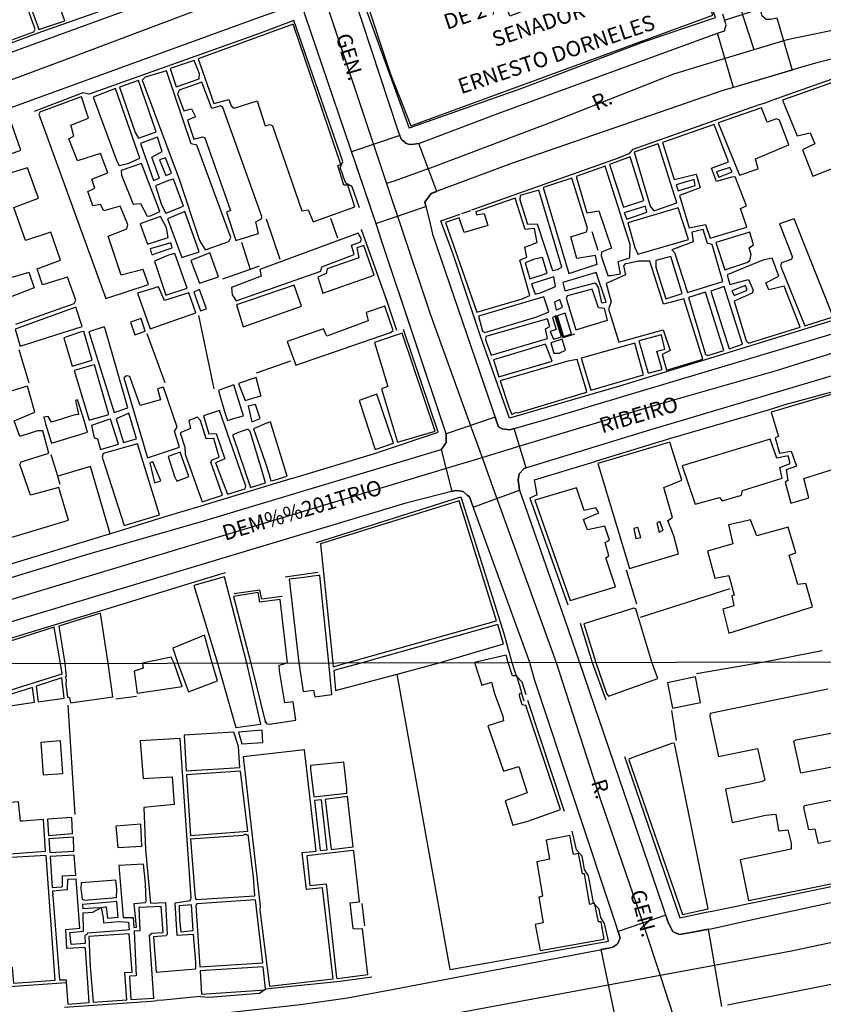
# Model space of a CAD drawing. Extents: x 186816 to 189382, y 1672669 to 1675069.
# Drawn here: x 187379 to 187510, y 1673020 to 1673180 of the extents above; entities that cross this region are included whole.
import ezdxf
from ezdxf.enums import TextEntityAlignment as Align

# ---------------------------------------------------------------- set-up
doc = ezdxf.new("R2010")
doc.units = 0
doc.header["$LTSCALE"] = 10
doc.header["$MEASUREMENT"] = 0
for name, color, linetype in [('V-CRUZAMENTO', 1, 'CONTINUOUS'), ('V-EDIFICACAO', 7, 'CONTINUOUS'), ('V-EDIFICACAO_IDENTIFICADA', 6, 'CONTINUOUS'), ('V-EIXO_DE_LOGRADOURO', 3, 'CONTINUOUS'), ('V-LOTE', 1, 'CONTINUOUS'), ('V-NOME_DOS_LOGRADOUROS', 7, 'CONTINUOUS'), ('V-QUADRA', 2, 'CONTINUOUS'), ('V-TESTADA', 250, 'CONTINUOUS'), ('X-LIMITE_1000', 6, 'CONTINUOUS')]:
    doc.layers.add(name, color=color, linetype=linetype)

msp = doc.modelspace()

# ---------------------------------------------------------------- linework, layer by layer
at = {"layer": 'V-CRUZAMENTO', "flags": 128}
for points in [[(187492.46, 1673177.63), (187493.56, 1673178.03), (187493.84, 1673178.97), (187493.6, 1673179.77), (187499.33, 1673181.59), (187499.67, 1673180.5), (187500.37, 1673179.93), (187501.07, 1673179.92), (187502.08, 1673180.14), (187504.6, 1673171.65), (187495.4, 1673168.92), (187495.07, 1673168.83), (187492.46, 1673177.63)], [(187443.96, 1673159.7), (187443.14, 1673159.62), (187442.4, 1673159.54), (187441.86, 1673159.78), (187441.08, 1673160.4), (187440.86, 1673161), (187433.05, 1673158.34), (187436.98, 1673146.75), (187445.08, 1673149.5), (187444.91, 1673150.18), (187445.95, 1673151.6), (187446.87, 1673151.94)], [(187459.45, 1673113.42), (187458.72, 1673113.21), (187457.49, 1673113.4), (187456.88, 1673113.72), (187456.56, 1673114.65), (187456.34, 1673115.29), (187448.37, 1673112.56), (187448.38, 1673112.25), (187448.42, 1673111.17), (187447.83, 1673110.38), (187447.58, 1673110.04), (187449.32, 1673103.21), (187449.9, 1673103.35), (187450.39, 1673103.29), (187451.17, 1673103.2), (187451.83, 1673102.64), (187452.2, 1673102.33), (187452.8, 1673100.69), (187460.32, 1673103.42), (187460.08, 1673105.04), (187460.27, 1673106.1), (187461.05, 1673106.93), (187461.41, 1673107.05)]]:
    msp.add_lwpolyline(points, close=True, dxfattribs=at)
msp.add_lwpolyline([(187493.18, 1673019.57), (187490.99, 1673032.11), (187487.27, 1673031.45), (187487.15, 1673031.43), (187486.33, 1673031.29), (187485.57, 1673031.52), (187485.2, 1673031.74), (187484.65, 1673032.78), (187484.41, 1673033.36), (187484.06, 1673034.39), (187476.31, 1673031.74), (187476.62, 1673030.65), (187476.55, 1673030.47), (187476.54, 1673030.44), (187476.29, 1673029.8), (187476.09, 1673029.65), (187475.45, 1673029.2), (187475.07, 1673029.13), (187473.51, 1673028.83), (187476.08, 1673016.41)], dxfattribs=at)
at = {"layer": 'V-EDIFICACAO'}
for points in [[(187367.93, 1673216.11), (187362.17, 1673214.15), (187361.95, 1673213.66), (187364.42, 1673206.72), (187365.23, 1673206.98), (187373.23, 1673184.71), (187372.3, 1673184.16), (187375.45, 1673175.67), (187381.46, 1673177.83), (187381.65, 1673178.28), (187367.93, 1673216.11)], [(187379.92, 1673197.63), (187376.12, 1673196.28), (187375.93, 1673195.76), (187382.26, 1673178.25), (187386.47, 1673179.63), (187379.92, 1673197.63)], [(187408.14, 1673173.46), (187410.67, 1673166.23), (187413.12, 1673166.87), (187413.47, 1673165.81), (187413.95, 1673165.45), (187417.68, 1673166.64), (187419.03, 1673162.59), (187419.8, 1673162.79), (187420.19, 1673162.59), (187424.95, 1673148.77), (187426.01, 1673148.97), (187426.78, 1673147.01), (187433.59, 1673149.42), (187432.43, 1673152.95), (187431.79, 1673152.98), (187430.83, 1673156.13), (187431.31, 1673156.33), (187423.56, 1673179.11), (187408.14, 1673173.46)], [(187403.57, 1673171.88), (187404.57, 1673168.93), (187408.3, 1673170.21), (187408.33, 1673171.01), (187407.49, 1673173.2), (187403.57, 1673171.88)], [(187402.99, 1673171.5), (187399.52, 1673170.47), (187399.04, 1673169.99), (187405.05, 1673153.92), (187408.33, 1673143.98), (187409.26, 1673142.44), (187413.12, 1673143.79), (187413.44, 1673144.47), (187407.91, 1673159.44), (187407.01, 1673159.67), (187402.99, 1673171.5)], [(187398.43, 1673169.95), (187395.34, 1673168.89), (187397.88, 1673161.53), (187398.46, 1673160.57), (187401.29, 1673161.6), (187398.43, 1673169.95)], [(187408.71, 1673169.66), (187405.02, 1673168.38), (187404.76, 1673167.8), (187405.79, 1673165), (187407.07, 1673165.36), (187407.72, 1673164.04), (187406.4, 1673163.53), (187407.43, 1673160.41), (187408.84, 1673160.79), (187409.2, 1673160.63), (187413.37, 1673148.84), (187412.73, 1673148.58), (187414.24, 1673143.95), (187417.94, 1673145.08), (187417.49, 1673147.01), (187418.39, 1673147.46), (187418.48, 1673147.84), (187412.12, 1673165.55), (187411.77, 1673165.81), (187410.35, 1673165.42), (187408.71, 1673169.66)], [(187502.98, 1673166.77), (187505.39, 1673160.95), (187507.48, 1673161.44), (187508.25, 1673159.64), (187506.23, 1673158.7), (187507.93, 1673154.4), (187517.64, 1673158.22), (187512.98, 1673170.28), (187502.98, 1673166.77)], [(187394.7, 1673168.67), (187391.1, 1673167.25), (187394.9, 1673156.87), (187395.31, 1673156.13), (187396.89, 1673156.55), (187398.67, 1673157.35), (187394.7, 1673168.67)], [(187387.59, 1673162.17), (187387.44, 1673162.72), (187390.33, 1673163.85), (187389.16, 1673167.28), (187388.95, 1673167.25), (187382.42, 1673164.81), (187382.23, 1673164.49), (187393.16, 1673134.57), (187400.04, 1673136.82), (187399.2, 1673139.26), (187395.63, 1673138.33), (187393.51, 1673144.69), (187396.53, 1673145.85), (187396.73, 1673146.59), (187395.47, 1673149.54), (187392.8, 1673148.81), (187392.29, 1673149.83), (187391, 1673149.58), (187390.2, 1673151.92), (187391.33, 1673152.44), (187390.88, 1673153.92), (187393.47, 1673154.94), (187392.29, 1673158.09), (187388.53, 1673156.9), (187387.12, 1673160.5), (187387.95, 1673160.89)], [(187492.54, 1673163.08), (187496.04, 1673154.56), (187499.03, 1673155.62), (187498.64, 1673157.23), (187504.04, 1673159.51), (187502.53, 1673163.53), (187502.02, 1673163.72), (187500.54, 1673163.2), (187499.61, 1673165.49), (187492.54, 1673163.08)], [(187494.75, 1673154.24), (187492.31, 1673153.53), (187491.48, 1673155.72), (187494.21, 1673156.74), (187491.89, 1673162.79), (187483.54, 1673159.89), (187485.43, 1673153.88), (187488.97, 1673154.75), (187489.64, 1673152.53), (187486.3, 1673151.28), (187487.84, 1673146.04), (187490.51, 1673146.56), (187491.25, 1673144.37), (187497.23, 1673146.11), (187496.17, 1673149.15), (187497.15, 1673149.6), (187495.32, 1673154.31), (187494.75, 1673154.24)], [(187398.74, 1673159.74), (187400.86, 1673153.7), (187401.83, 1673154.07), (187400.62, 1673157.51), (187402.27, 1673158.4), (187401.55, 1673160.75), (187398.74, 1673159.74)], [(187482.8, 1673159.67), (187478.91, 1673158.29), (187481.54, 1673149.54), (187482.12, 1673148.81), (187485.82, 1673150.06), (187482.8, 1673159.67)], [(187398.94, 1673156.49), (187395.6, 1673155.33), (187395.66, 1673154.56), (187397.59, 1673149.87), (187398.78, 1673149.96), (187399.82, 1673147.92), (187400.39, 1673147.97), (187401.89, 1673148.69), (187398.94, 1673156.49)], [(187401.87, 1673157.07), (187402.86, 1673154.53), (187403.81, 1673154.92), (187402.81, 1673157.38), (187401.87, 1673157.07)], [(187478.27, 1673157.55), (187474.92, 1673156.33), (187477.17, 1673149.38), (187480.48, 1673150.44), (187478.27, 1673157.55)], [(187474.22, 1673156.04), (187469.49, 1673154.37), (187471.26, 1673148.45), (187473.19, 1673148.77), (187475.24, 1673142.7), (187473.64, 1673142.06), (187473.54, 1673141.48), (187474.67, 1673138.3), (187475.12, 1673138.3), (187476.69, 1673138.58), (187476.31, 1673140.58), (187476.31, 1673140.58), (187476.31, 1673140.58), (187478.24, 1673141.14), (187478.27, 1673143.34), (187474.22, 1673156.04)], [(187492.28, 1673155.14), (187492.67, 1673154.27), (187494.85, 1673155.1), (187494.47, 1673155.81), (187492.28, 1673155.14)], [(187403.29, 1673153.7), (187401.19, 1673152.85), (187402.19, 1673149.77), (187402.86, 1673148.4), (187405.72, 1673149.54), (187404.14, 1673153.93), (187403.29, 1673153.7)], [(187464.16, 1673152.57), (187468.32, 1673138.62), (187472.92, 1673140.15), (187472.64, 1673141.54), (187469.62, 1673141.06), (187468.66, 1673144.56), (187471.16, 1673145.37), (187471.36, 1673145.98), (187468.82, 1673154.11), (187464.16, 1673152.57)], [(187485.76, 1673153), (187486.08, 1673152.06), (187488.84, 1673152.89), (187488.65, 1673153.85), (187485.76, 1673153)], [(187460.43, 1673151.25), (187460.36, 1673150.57), (187461.62, 1673146.62), (187463.19, 1673146.65), (187465.68, 1673139.09), (187466.47, 1673139.27), (187467.2, 1673139.65), (187463.45, 1673152.15), (187460.43, 1673151.25)], [(187453.2, 1673148.64), (187453.33, 1673148.13), (187454.56, 1673148.37), (187455.17, 1673146.38), (187451.3, 1673145.27), (187450.53, 1673147.65), (187448.28, 1673146.88), (187453.36, 1673132.35), (187460.72, 1673134.47), (187461.96, 1673135.02), (187460.36, 1673140.77), (187461.49, 1673141.25), (187461.17, 1673142.86), (187463.16, 1673143.66), (187462.74, 1673145.91), (187461.2, 1673145.78), (187459.59, 1673150.83), (187453.2, 1673148.64)], [(187405.95, 1673148.68), (187403.15, 1673147.49), (187405.5, 1673141.2), (187408.29, 1673142.15), (187405.95, 1673148.68)], [(187477.31, 1673148.46), (187477.74, 1673147.42), (187480.97, 1673148.55), (187480.74, 1673149.54), (187477.31, 1673148.46)], [(187477.88, 1673146.81), (187479.04, 1673142.83), (187479.52, 1673141.75), (187487.72, 1673144.11), (187486.08, 1673149.29), (187477.88, 1673146.81)], [(187398.72, 1673146.68), (187399.1, 1673145.6), (187399.88, 1673143.37), (187403.28, 1673144.43), (187402.96, 1673146.01), (187402.01, 1673147.88), (187399.75, 1673147.05), (187398.72, 1673146.68)], [(187504.91, 1673147.49), (187502.53, 1673146.65), (187504.62, 1673141.25), (187504.4, 1673140.9), (187502.82, 1673140.35), (187502.66, 1673139.87), (187506.61, 1673130.1), (187511.21, 1673131.55), (187504.91, 1673147.49)], [(187418.16, 1673139.26), (187418.36, 1673138.2), (187413.54, 1673136.33), (187413.66, 1673135.15), (187414.27, 1673134.18), (187428.03, 1673139), (187428.22, 1673139.71), (187433.43, 1673141.67), (187433.01, 1673143.21), (187434.43, 1673143.69), (187434.65, 1673144.21), (187434.11, 1673145.14), (187418.16, 1673139.26)], [(187485.05, 1673142.47), (187485.47, 1673142.02), (187487.6, 1673135.52), (187493.29, 1673137.32), (187491.6, 1673143.34), (187490.83, 1673143.5), (187490.13, 1673145.78), (187488.26, 1673145.3), (187488.52, 1673143.73), (187485.05, 1673142.47)], [(187497.9, 1673141.72), (187497.58, 1673142.7), (187497.58, 1673142.76), (187498.32, 1673143.24), (187497.68, 1673145.3), (187492.18, 1673143.66), (187493.63, 1673139.2), (187497.2, 1673140.38), (187497.67, 1673140.68), (187497.71, 1673140.7), (187497.9, 1673141.72)], [(187401.04, 1673141.8), (187403.93, 1673142.76), (187403.67, 1673143.57), (187400.36, 1673142.6), (187400.52, 1673141.97), (187400.65, 1673141.63), (187401.04, 1673141.8)], [(187403.31, 1673141.61), (187401.06, 1673140.61), (187402.86, 1673135.08), (187406.32, 1673136.22), (187404.33, 1673141.84), (187403.31, 1673141.61)], [(187406.95, 1673140.71), (187408.36, 1673137.06), (187411.41, 1673138.07), (187410.03, 1673141.96), (187406.95, 1673140.71)], [(187429.09, 1673139.39), (187428.9, 1673138.62), (187427.58, 1673138.04), (187428.35, 1673135.43), (187436.68, 1673138.33), (187435.01, 1673143.15), (187433.91, 1673142.79), (187434.2, 1673141.16), (187429.09, 1673139.39)], [(187462.71, 1673140.92), (187461.23, 1673140.35), (187462, 1673137.75), (187464.77, 1673138.68), (187464.06, 1673141.19), (187462.71, 1673140.92)], [(187479.6, 1673140.62), (187477.94, 1673140.26), (187477.46, 1673140.19), (187477.17, 1673139.84), (187477.49, 1673138.39), (187474.35, 1673136.98), (187475.18, 1673133.99), (187474.76, 1673132.86), (187476.43, 1673127.46), (187483.63, 1673129.46), (187484.79, 1673126.11), (187483.44, 1673125.47), (187484.18, 1673122.9), (187490.09, 1673124.7), (187486.96, 1673134.5), (187483.7, 1673133.63), (187481.45, 1673140.61), (187479.6, 1673140.62)], [(187484.89, 1673141.35), (187482.41, 1673140.71), (187482.44, 1673139.65), (187484.08, 1673134.47), (187486.72, 1673135.37), (187484.89, 1673141.35)], [(187500.76, 1673135.98), (187500.28, 1673137.07), (187502.4, 1673138.2), (187501.34, 1673141.09), (187499.83, 1673140.77), (187494.02, 1673138.39), (187494.47, 1673136.82), (187497.49, 1673137.62), (187498.23, 1673135.92), (187498.1, 1673135.43), (187495.14, 1673134.12), (187497.1, 1673127.66), (187497.49, 1673127.3), (187505.87, 1673129.91), (187503.27, 1673136.56), (187500.76, 1673135.98)], [(187467.35, 1673137.16), (187467.67, 1673135.77), (187472.58, 1673137.07), (187473.09, 1673136.33), (187473.61, 1673133.86), (187474.35, 1673133.96), (187472.77, 1673138.78), (187467.35, 1673137.16)], [(187462.26, 1673136.91), (187462.83, 1673135.24), (187463.71, 1673135.47), (187466.16, 1673136.52), (187465.87, 1673138.09), (187462.26, 1673136.91)], [(187401.68, 1673136.46), (187398.3, 1673135.4), (187400.33, 1673129.65), (187407.75, 1673132.22), (187406.6, 1673135.48), (187402.64, 1673134.21), (187401.68, 1673136.46)], [(187408.36, 1673136.01), (187407.43, 1673135.6), (187408.49, 1673132.53), (187409.49, 1673132.86), (187408.36, 1673136.01)], [(187414.34, 1673133.51), (187415.43, 1673129.97), (187424.91, 1673133.28), (187423.72, 1673136.69), (187414.34, 1673133.51)], [(187468.08, 1673134.98), (187467.88, 1673134.6), (187469.46, 1673129.46), (187474.6, 1673131.03), (187474.09, 1673132.93), (187473.12, 1673133.02), (187472.1, 1673136.08), (187468.08, 1673134.98)], [(187487.76, 1673134.72), (187490.51, 1673125.44), (187490.87, 1673125.28), (187493.47, 1673126.08), (187490.51, 1673135.6), (187487.76, 1673134.72)], [(187493.52, 1673136.48), (187491.38, 1673135.76), (187494.34, 1673126.4), (187496.49, 1673127.11), (187493.52, 1673136.48)], [(187494.8, 1673135.81), (187495.16, 1673135.04), (187497.28, 1673135.89), (187496.99, 1673136.66), (187494.8, 1673135.81)], [(187453.65, 1673131.67), (187454.32, 1673129.23), (187454.68, 1673129.04), (187463.1, 1673131.55), (187465.06, 1673132.41), (187464.27, 1673134.83), (187453.65, 1673131.67)], [(187465.98, 1673133.98), (187466.27, 1673132.68), (187467.26, 1673133.12), (187466.85, 1673134.39), (187465.98, 1673133.98)], [(187378.42, 1673129.56), (187379.24, 1673126.79), (187389.3, 1673130), (187388.24, 1673133.15), (187378.42, 1673129.56)], [(187422.57, 1673127.56), (187423.98, 1673123.74), (187439.38, 1673129.04), (187439.79, 1673129.34), (187438.41, 1673133.31), (187435.42, 1673132.25), (187435.71, 1673130.94), (187429.03, 1673128.46), (187428.45, 1673129.65), (187422.57, 1673127.56)], [(187466.42, 1673131.76), (187467.45, 1673128.39), (187468.75, 1673128.8), (187467.72, 1673132.18), (187466.42, 1673131.76)], [(187397.14, 1673130.68), (187397.85, 1673128.65), (187399.52, 1673129.26), (187398.88, 1673131.32), (187397.14, 1673130.68)], [(187454.84, 1673128.4), (187454.77, 1673127.85), (187455.7, 1673125.34), (187464.83, 1673128.07), (187464.51, 1673129.65), (187465.22, 1673130), (187464.83, 1673131.26), (187454.84, 1673128.4)], [(187465.64, 1673131.45), (187466.26, 1673129.53), (187465.28, 1673129.17), (187465.8, 1673127.96), (187467.1, 1673128.33), (187466.1, 1673131.65), (187465.64, 1673131.45)], [(187388.95, 1673129.07), (187386.34, 1673128.17), (187387.66, 1673123.54), (187390.94, 1673124.54), (187389.58, 1673129.2), (187388.95, 1673129.07)], [(187393, 1673129.65), (187392.85, 1673129.97), (187390.36, 1673129.12), (187394.47, 1673116.06), (187396.73, 1673116.79), (187393, 1673129.65)], [(187441.27, 1673128.91), (187436.74, 1673127.4), (187438.93, 1673120.26), (187437.9, 1673119.88), (187440.5, 1673111.23), (187446.61, 1673113), (187441.27, 1673128.91)], [(187465.37, 1673127.33), (187465.86, 1673125.66), (187466.73, 1673125.66), (187467.79, 1673126.18), (187467.25, 1673127.94), (187465.37, 1673127.33)], [(187479.68, 1673127.66), (187481.19, 1673122.42), (187483.44, 1673123.03), (187482.61, 1673125.99), (187483.92, 1673126.34), (187483.34, 1673128.65), (187479.68, 1673127.66)], [(187456.09, 1673124.6), (187456.92, 1673121.84), (187465.58, 1673124.39), (187464.51, 1673127.14), (187456.09, 1673124.6)], [(187470.3, 1673124.86), (187471.87, 1673119.65), (187480.45, 1673122.13), (187479.04, 1673127.3), (187470.3, 1673124.86)], [(187457.18, 1673121.16), (187458.56, 1673116.89), (187459.08, 1673115.73), (187459.66, 1673116.05), (187460.01, 1673115.99), (187471.03, 1673119.27), (187471.23, 1673119.46), (187469.65, 1673124.64), (187468.14, 1673124.35), (187457.18, 1673121.16)], [(187391.04, 1673123.74), (187387.98, 1673122.84), (187390.42, 1673114.78), (187393.61, 1673115.73), (187391.28, 1673123.8), (187391.04, 1673123.74)], [(187398.69, 1673117.18), (187397.05, 1673121.87), (187396.5, 1673121.97), (187396.05, 1673121.65), (187399.91, 1673108.69), (187405.08, 1673110.43), (187404.31, 1673113.03), (187404.73, 1673113.64), (187402.48, 1673120.17), (187401.55, 1673119.88), (187402, 1673118.11), (187398.69, 1673117.18)], [(187418.25, 1673119.03), (187417.52, 1673121.71), (187414.69, 1673120.75), (187415.75, 1673117.98), (187417.54, 1673118.53), (187418.33, 1673118.77), (187418.25, 1673119.03)], [(187368.28, 1673116.7), (187369.6, 1673112.16), (187372.94, 1673113.1), (187373.75, 1673110.46), (187370.66, 1673109.5), (187370.56, 1673109.02), (187374.81, 1673094.87), (187387.08, 1673098.54), (187385.51, 1673103.87), (187380.88, 1673102.59), (187379.18, 1673107.57), (187379.37, 1673108.02), (187383.87, 1673109.43), (187382.91, 1673113.06), (187382.04, 1673113.06), (187379.18, 1673112.13), (187378.24, 1673114.67), (187381.59, 1673116.09), (187380.43, 1673120.3), (187368.28, 1673116.7)], [(187412.87, 1673114.72), (187412.87, 1673114.72), (187413.68, 1673115), (187413.89, 1673115.07), (187415.51, 1673115.5), (187413.93, 1673120.55), (187412.42, 1673119.99), (187411.42, 1673119.62), (187411.7, 1673118.62), (187412.4, 1673116.19), (187412.87, 1673114.72)], [(187383.34, 1673114.17), (187384.29, 1673111.07), (187390.17, 1673112.87), (187389.49, 1673115.1), (187388.53, 1673118.11), (187388.22, 1673118), (187388.68, 1673115.72), (187387.95, 1673115.6), (187384.32, 1673114.45), (187383.77, 1673115.41), (187383.03, 1673115.27), (187383.1, 1673115.06), (187383.34, 1673114.17)], [(187437.16, 1673119.01), (187434.27, 1673117.98), (187436.84, 1673110.01), (187439.83, 1673111.04), (187437.16, 1673119.01)], [(187501.18, 1673116.09), (187502.37, 1673112.12), (187501.81, 1673111.93), (187502.53, 1673109.43), (187504.4, 1673109.75), (187505.28, 1673107.31), (187503.61, 1673106.75), (187503.88, 1673104.97), (187503.43, 1673104.71), (187504.36, 1673101.3), (187507.26, 1673102.17), (187506.45, 1673105.32), (187513.69, 1673107.6), (187511.44, 1673119.11), (187501.18, 1673116.09)], [(187412.01, 1673115.13), (187411.57, 1673116.38), (187408.97, 1673115.48), (187409.87, 1673112.55), (187411.06, 1673112.65), (187412.44, 1673108.5), (187410.95, 1673107.84), (187412.89, 1673102.78), (187415.75, 1673103.62), (187415.88, 1673104.1), (187412.01, 1673115.13)], [(187416.27, 1673117.05), (187416.82, 1673114.51), (187418.21, 1673115.05), (187417.43, 1673117.36), (187416.27, 1673117.05)], [(187393.61, 1673114.9), (187390.81, 1673113.93), (187391.26, 1673111.91), (187391.78, 1673111.75), (187392.29, 1673110.01), (187395.18, 1673110.88), (187393.9, 1673114.95), (187393.61, 1673114.9)], [(187394.83, 1673115.03), (187395.99, 1673111.14), (187398.14, 1673111.75), (187396.89, 1673115.93), (187394.83, 1673115.03)], [(187409.45, 1673111.78), (187408.49, 1673114.74), (187408.04, 1673115.28), (187406.59, 1673114.74), (187406.88, 1673113.42), (187405.18, 1673112.71), (187405.98, 1673110.43), (187406.01, 1673109.27), (187408.75, 1673101.53), (187412.09, 1673102.59), (187410.19, 1673107.99), (187410.39, 1673108.37), (187411.51, 1673108.76), (187410.67, 1673111.81), (187409.45, 1673111.78)], [(187418.44, 1673106.66), (187416.56, 1673112.94), (187416.17, 1673113.32), (187414.54, 1673112.71), (187413.7, 1673112.35), (187413.93, 1673111.84), (187416.65, 1673103.87), (187419.06, 1673104.61), (187418.44, 1673106.66)], [(187419.6, 1673106.14), (187419.6, 1673106.14), (187419.95, 1673104.96), (187420.63, 1673105.13), (187422.6, 1673105.7), (187419.99, 1673114.15), (187419.85, 1673114.52), (187419.11, 1673114.27), (187417.12, 1673113.38), (187418.94, 1673108.14), (187419.6, 1673106.14)], [(187486.72, 1673107.38), (187488.81, 1673101.14), (187492.76, 1673102.23), (187493.21, 1673101.69), (187496.2, 1673102.56), (187496.35, 1673102.65), (187496.52, 1673103.36), (187502.95, 1673105.35), (187502.56, 1673107.09), (187504.27, 1673107.73), (187503.95, 1673109.02), (187502.11, 1673108.6), (187501.02, 1673111.72), (187486.72, 1673107.38)], [(187392.68, 1673109.37), (187392.55, 1673108.79), (187396.11, 1673097.67), (187401.87, 1673099.44), (187398.3, 1673110.94), (187392.68, 1673109.37)], [(187473, 1673107.76), (187478.14, 1673090.73), (187486.11, 1673093.11), (187485.34, 1673096.03), (187484.4, 1673098.52), (187485.12, 1673098.97), (187483.73, 1673103.87), (187486.65, 1673105.03), (187484.73, 1673111.23), (187473, 1673107.76)], [(187405.22, 1673109.59), (187403.26, 1673108.91), (187404.27, 1673105.67), (187404.66, 1673104.86), (187406.59, 1673105.64), (187405.22, 1673109.59)], [(187400.74, 1673108.05), (187400.26, 1673107.86), (187401.03, 1673104.61), (187402.04, 1673104.93), (187400.74, 1673108.05)], [(187462.81, 1673101.82), (187468.53, 1673085.49), (187475.89, 1673087.71), (187474.3, 1673092.43), (187474.78, 1673092.75), (187474.22, 1673094.91), (187474.91, 1673095.28), (187474.14, 1673097.6), (187471.36, 1673096.96), (187470.68, 1673098.65), (187473.18, 1673099.75), (187472.7, 1673100.58), (187470.78, 1673100.14), (187469.56, 1673103.78), (187462.81, 1673101.82)], [(187428, 1673094.71), (187430.01, 1673075.38), (187430.07, 1673074.74), (187432.03, 1673075.35), (187456.54, 1673082.21), (187450.53, 1673101.72), (187428, 1673094.71)], [(187497.88, 1673098.44), (187497.82, 1673098.59), (187496.45, 1673098.28), (187494.24, 1673097.8), (187494.95, 1673094.71), (187490.83, 1673093.52), (187492.02, 1673089.12), (187494.3, 1673089.57), (187495.17, 1673086.36), (187494.79, 1673086.26), (187495.11, 1673084.65), (187493.34, 1673084.11), (187494.3, 1673080.22), (187507.9, 1673084.49), (187506.81, 1673088.25), (187505.52, 1673088.12), (187504.11, 1673092.85), (187505.17, 1673093.27), (187503.91, 1673097.41), (187498.84, 1673096), (187497.88, 1673098.44)], [(187478.88, 1673097.19), (187479.2, 1673095.55), (187480.02, 1673095.74), (187479.52, 1673097.35), (187478.88, 1673097.19)], [(187483.06, 1673098.34), (187482.61, 1673098.09), (187482.98, 1673096.6), (187483.65, 1673096.92), (187483.06, 1673098.34)], [(187407.4, 1673087.93), (187411.29, 1673075.34), (187414.24, 1673064.89), (187418.31, 1673065.44), (187416.05, 1673075.35), (187412.38, 1673089.35), (187407.4, 1673087.93)], [(187426.74, 1673089.46), (187425.74, 1673089.31), (187423.37, 1673089.05), (187422.89, 1673088.99), (187424.49, 1673075.37), (187425.16, 1673070.75), (187426.86, 1673070.95), (187427.05, 1673069.89), (187429.83, 1673070.24), (187429.34, 1673075.38), (187427.87, 1673089.57), (187427.74, 1673089.56), (187426.74, 1673089.46)], [(187413.89, 1673086.16), (187416.68, 1673075.35), (187419.05, 1673065.64), (187419.11, 1673065.86), (187419.18, 1673065.51), (187419.69, 1673065.44), (187424.01, 1673066.05), (187423.56, 1673069.03), (187422.22, 1673068.87), (187421.32, 1673074.08), (187421.29, 1673075.01), (187422.64, 1673075.36), (187421.44, 1673085.67), (187418.13, 1673085.23), (187417.85, 1673086.82), (187413.89, 1673086.16)], [(187470.75, 1673081.73), (187472.67, 1673075.46), (187474.42, 1673070.4), (187474.74, 1673069.99), (187482.74, 1673072.83), (187481.78, 1673075.47), (187479.2, 1673084.14), (187478.84, 1673084.27), (187470.75, 1673081.73)], [(187385.48, 1673081.34), (187386.46, 1673075.27), (187386.71, 1673073.19), (187386.52, 1673073.12), (187386.71, 1673072.67), (187386.62, 1673071.94), (187386.93, 1673069.8), (187387.25, 1673069.73), (187387.38, 1673068.87), (187394.26, 1673069.86), (187393.52, 1673075.31), (187392.29, 1673083.46), (187385.48, 1673081.34)], [(187374.99, 1673078.07), (187375.73, 1673075.26), (187376.92, 1673070.73), (187386.04, 1673073.6), (187385.78, 1673075.28), (187384.74, 1673081.18), (187374.99, 1673078.07)], [(187440.46, 1673073.57), (187447.26, 1673075.41), (187457.7, 1673078.48), (187456.8, 1673081.6), (187434.18, 1673075.24), (187430.16, 1673074.12), (187430.45, 1673070.87), (187440.46, 1673073.57)], [(187403.99, 1673077.77), (187404.83, 1673075.32), (187406.54, 1673070.66), (187411.29, 1673072.46), (187410.42, 1673075.34), (187409.16, 1673079.86), (187403.99, 1673077.77)], [(187404.22, 1673075.31), (187403.73, 1673076.3), (187399.09, 1673075.33), (187399.22, 1673074.5), (187397.75, 1673074.05), (187398.23, 1673070.47), (187405.52, 1673071.55), (187404.22, 1673075.31)], [(187460.62, 1673070.51), (187460.67, 1673070.53), (187459.87, 1673073.25), (187459.75, 1673073.25), (187459.16, 1673073.25), (187458.47, 1673075.44), (187458.11, 1673076.62), (187452.98, 1673075.42), (187454.17, 1673071.75), (187455.78, 1673072.27), (187456.25, 1673070.43), (187457.6, 1673066.72), (187457.69, 1673065.99), (187455.16, 1673065.13), (187457.69, 1673057.8), (187460.19, 1673058.57), (187461.56, 1673054.28), (187457.95, 1673053), (187459.2, 1673049), (187461.66, 1673049.67), (187466.94, 1673051.56), (187461.31, 1673068.48), (187460.73, 1673068.55), (187460.28, 1673070.05), (187460.35, 1673070.4)], [(187484.34, 1673072.16), (187485.14, 1673068.04), (187489.68, 1673068.96), (187488.88, 1673073.09), (187484.34, 1673072.16)], [(187377.43, 1673070.18), (187377.56, 1673070.12), (187377.4, 1673069.99), (187377.59, 1673068.39), (187381.56, 1673069), (187381.21, 1673071.39), (187377.43, 1673070.18)], [(187381.85, 1673071.62), (187382.17, 1673069.06), (187386.39, 1673069.67), (187385.98, 1673072.96), (187381.85, 1673071.62)], [(187405.87, 1673063.62), (187406.16, 1673057.83), (187414.89, 1673058.41), (187414.67, 1673061.8), (187413.9, 1673064.13), (187405.87, 1673063.62)], [(187414.7, 1673064.13), (187415.21, 1673062.25), (187418.65, 1673062.47), (187418.54, 1673064.45), (187414.7, 1673064.13)], [(187382.58, 1673062.47), (187382.94, 1673057.22), (187386.14, 1673057.42), (187385.78, 1673062.73), (187382.58, 1673062.47)], [(187404.37, 1673036.43), (187406.83, 1673036.78), (187406.99, 1673037.23), (187405.2, 1673063.08), (187398.71, 1673062.73), (187399.19, 1673056.62), (187403.92, 1673056.9), (187404.24, 1673052.36), (187399.28, 1673051.88), (187399.57, 1673045.1), (187400.4, 1673036.37), (187402.8, 1673036.46), (187403.09, 1673031.28), (187402.86, 1673031.03), (187400.88, 1673030.9), (187401.32, 1673025.14), (187407.73, 1673025.68), (187407.76, 1673026.8), (187407.38, 1673031.25), (187404.72, 1673031.09), (187404.37, 1673036.43)], [(187478.13, 1673059.82), (187478.04, 1673059.62), (187486.77, 1673034.54), (187490.96, 1673035.44), (187485.46, 1673062.31), (187485.17, 1673062.34), (187478.13, 1673059.82)], [(187415.44, 1673060.1), (187418.19, 1673035.89), (187418.15, 1673035.22), (187419.69, 1673022.9), (187430.02, 1673024.08), (187428.33, 1673038.83), (187425.74, 1673038.56), (187425.03, 1673044.58), (187427.27, 1673044.78), (187425.38, 1673061.25), (187415.44, 1673060.1)], [(187426.38, 1673058.7), (187426.34, 1673058.12), (187426.92, 1673053.64), (187432.26, 1673054.22), (187432.29, 1673054.98), (187431.78, 1673059.27), (187426.38, 1673058.7)], [(187406.22, 1673057.19), (187406.86, 1673047.37), (187416.17, 1673048.04), (187415.02, 1673057.8), (187406.22, 1673057.19)], [(187379.58, 1673049.67), (187379.26, 1673049.66), (187378.94, 1673052.81), (187373.95, 1673052.43), (187374.46, 1673046.03), (187375.8, 1673045.93), (187375.96, 1673044.4), (187376.09, 1673044.27), (187383.32, 1673044.81), (187383.03, 1673049.93), (187379.58, 1673049.67)], [(187427.02, 1673053.03), (187427.94, 1673044.91), (187429.06, 1673045.04), (187428.14, 1673053.13), (187427.02, 1673053.03)], [(187428.74, 1673053.19), (187429.7, 1673045.07), (187433.32, 1673045.48), (187432.39, 1673053.67), (187428.74, 1673053.19)], [(187383.64, 1673049.99), (187383.83, 1673047.37), (187387.7, 1673047.66), (187387.61, 1673050.28), (187383.64, 1673049.99)], [(187394.74, 1673048.84), (187395.06, 1673045.39), (187398.96, 1673045.64), (187398.8, 1673049.2), (187394.74, 1673048.84)], [(187406.86, 1673046.73), (187407.66, 1673037.2), (187407.82, 1673036.98), (187417.32, 1673037.55), (187417.1, 1673040.62), (187416.24, 1673047.44), (187415.95, 1673047.4), (187415.76, 1673047.56), (187415.4, 1673047.37), (187406.86, 1673046.73)], [(187383.9, 1673046.8), (187384.06, 1673044.59), (187387.96, 1673044.78), (187387.86, 1673047.05), (187383.9, 1673046.8)], [(187472.33, 1673036.36), (187471.72, 1673036.13), (187471.67, 1673036.35), (187470.87, 1673041.1), (187470.55, 1673041.13), (187469.88, 1673044.4), (187469.07, 1673044.27), (187468.5, 1673047.34), (187464.63, 1673046.6), (187465.18, 1673043.53), (187463.1, 1673043.09), (187464.03, 1673037.49), (187463.45, 1673037.36), (187464.12, 1673033.17), (187462.84, 1673032.88), (187463.64, 1673028.66), (187474.04, 1673030.51), (187473.56, 1673033.33), (187473.14, 1673033.33), (187472.49, 1673036.42), (187472.33, 1673036.36)], [(187425.77, 1673044.05), (187426.25, 1673039.22), (187428.9, 1673039.51), (187430.57, 1673024.24), (187430.69, 1673024.15), (187435.68, 1673024.79), (187434.82, 1673032.18), (187433.54, 1673032.11), (187433.29, 1673032.24), (187432.81, 1673036.4), (187434.34, 1673036.59), (187433.41, 1673044.81), (187433.25, 1673044.91), (187425.77, 1673044.05)], [(187377.94, 1673025.94), (187378.17, 1673023.38), (187384.92, 1673023.86), (187383.45, 1673044.11), (187378.71, 1673043.85), (187376, 1673043.66), (187376.19, 1673040.97), (187376.09, 1673040.37), (187377.4, 1673025.99), (187377.94, 1673025.94)], [(187384.12, 1673043.92), (187384.41, 1673038.93), (187385.91, 1673038.99), (187386.1, 1673039.12), (187386.08, 1673040.8), (187388.28, 1673040.91), (187388.02, 1673044.14), (187384.12, 1673043.92)], [(187395.22, 1673042.48), (187395.96, 1673034.02), (187397.55, 1673034.03), (187397.67, 1673032.41), (187398.11, 1673032.45), (187397.75, 1673036.28), (187399.54, 1673036.46), (187399.67, 1673036.62), (187399.57, 1673039.57), (187399.25, 1673042.67), (187395.22, 1673042.48)], [(187386.71, 1673023.45), (187386.97, 1673019.96), (187390.45, 1673020.25), (187389.85, 1673028.98), (187389.72, 1673029.17), (187386.81, 1673029.01), (187386.62, 1673032.08), (187388.92, 1673032.31), (187388.31, 1673040.24), (187386.9, 1673040.21), (187386.84, 1673038.54), (187384.47, 1673038.32), (187384.54, 1673037.71), (187384.41, 1673037.65), (187384.54, 1673037.52), (187385.59, 1673023.89), (187386.68, 1673023.89), (187386.71, 1673023.45)], [(187389.11, 1673039.66), (187389.05, 1673038.74), (187389.27, 1673037.01), (187389.65, 1673036.85), (187394.87, 1673037.3), (187394.93, 1673038.61), (187394.74, 1673040.08), (187389.11, 1673039.66)], [(187392.39, 1673035.68), (187392.72, 1673033.97), (187392.78, 1673033.16), (187395.22, 1673033.39), (187396.83, 1673033.27), (187396.95, 1673032.02), (187396.56, 1673031.96), (187390.17, 1673031.51), (187390.07, 1673031.25), (187389.75, 1673031.09), (187389.78, 1673029.81), (187387.48, 1673029.62), (187387.29, 1673031.57), (187389.53, 1673031.79), (187389.46, 1673034.77), (187391.04, 1673034.89), (187392.39, 1673035.68), (187393.04, 1673035.74), (187393.21, 1673035.76), (187393.41, 1673033.95), (187395.14, 1673034.11), (187394.91, 1673036.64), (187393.9, 1673036.53), (187389.37, 1673036.14), (187389.4, 1673035.47), (187391.04, 1673035.59)], [(187407.89, 1673036.27), (187407.76, 1673035.98), (187408.4, 1673026), (187418.6, 1673026.68), (187417.45, 1673036.91), (187407.89, 1673036.27)], [(187397.71, 1673031.83), (187398.07, 1673024.55), (187397.01, 1673024.53), (187396.98, 1673024.4), (187397.2, 1673020.69), (187400.91, 1673020.92), (187400.21, 1673031.15), (187400.59, 1673031.47), (187402.45, 1673031.6), (187402.13, 1673035.82), (187398.48, 1673035.66), (187398.67, 1673031.89), (187397.71, 1673031.83)], [(187405.04, 1673035.92), (187405.07, 1673033.68), (187405.3, 1673031.7), (187407.34, 1673031.92), (187407.02, 1673036.11), (187405.04, 1673035.92)], [(187390.39, 1673030.93), (187390.61, 1673026), (187391.09, 1673020.28), (187396.53, 1673020.66), (187396.21, 1673025.09), (187397.39, 1673025.17), (187396.92, 1673031.38), (187390.39, 1673030.93)], [(187419.06, 1673022.47), (187418.67, 1673026.04), (187408.46, 1673025.36), (187408.69, 1673021.56), (187419.08, 1673022.29), (187419.06, 1673022.47)]]:
    msp.add_lwpolyline(points, close=True, dxfattribs=at)
for points in [[(187375.03, 1673157.07), (187379.34, 1673158.64), (187377.89, 1673162.79)], [(187378.5, 1673130.36), (187387.98, 1673133.76), (187388.24, 1673134.28), (187386.89, 1673138.01), (187382.87, 1673136.78), (187381.97, 1673139.36), (187385.77, 1673140.77), (187384.22, 1673145.33), (187380.11, 1673143.98), (187378.21, 1673149.32), (187382.2, 1673150.83), (187380.43, 1673155.78), (187375.93, 1673154.43)], [(187377.88, 1673138.03), (187379.42, 1673138.46), (187379.42, 1673138.46), (187380.62, 1673138.81), (187381.52, 1673136.27), (187376.64, 1673134.37)], [(187510.38, 1673071.11), (187491.25, 1673067.14), (187491.25, 1673067.14), (187491.21, 1673066.69), (187492.59, 1673060.2), (187498.92, 1673061.48), (187500.14, 1673056.33), (187499.6, 1673056.07), (187493.77, 1673054.86), (187494.83, 1673049.48), (187500.3, 1673050.63), (187501.9, 1673050.79), (187502.38, 1673048.17), (187502.54, 1673048.08), (187503.88, 1673048.27), (187504.39, 1673046.09), (187504.39, 1673045.13), (187496.11, 1673043.37), (187497.48, 1673036.78), (187515.94, 1673040.53)], [(187512.49, 1673058.7), (187505.96, 1673057.45), (187504.84, 1673062.69), (187505.23, 1673062.89), (187511.69, 1673064.13)], [(187514.66, 1673047.24), (187508.84, 1673046.06), (187508.3, 1673048.36), (187507.29, 1673048.26), (187506.47, 1673051.91), (187506.57, 1673052.2), (187512.55, 1673053.42)]]:
    msp.add_lwpolyline(points, dxfattribs=at)
at = {"layer": 'V-EDIFICACAO_IDENTIFICADA'}
msp.add_lwpolyline([(187491.7, 1673180.57), (187484.11, 1673201.44), (187474.82, 1673198.78), (187464.38, 1673194.9), (187467.92, 1673184.02), (187458.71, 1673180.38), (187454.91, 1673191.49), (187434.93, 1673184.41), (187439.35, 1673170.98), (187442.67, 1673162.61), (187491.7, 1673180.57)], close=True, dxfattribs=at)
at = {"layer": 'V-EIXO_DE_LOGRADOURO'}
for points in [[(187378.43, 1673330.85), (187392.6, 1673288.51), (187394.73, 1673282.16), (187395.19, 1673280.78), (187396.54, 1673276.99), (187412.89, 1673231.09), (187425.06, 1673194.16), (187426.9, 1673188.6), (187429.03, 1673182.12), (187429.27, 1673181.4), (187436.37, 1673160.18), (187438.71, 1673153.2), (187441.4, 1673145.16), (187445.84, 1673131.9), (187452.51, 1673113.46), (187454.22, 1673108.74), (187455.98, 1673103.87), (187466.26, 1673075.45), (187473.33, 1673053.47), (187480.51, 1673032.66), (187480.73, 1673032), (187483.14, 1673024.61), (187485.31, 1673017.94)], [(187629.82, 1673256.61), (187589.11, 1673245.12), (187572.06, 1673239.73), (187566.87, 1673238.09), (187561.18, 1673236.29), (187548.59, 1673232.31), (187490.62, 1673211.73), (187482.04, 1673208.68), (187467.93, 1673203.67), (187432.5, 1673190.66), (187427.41, 1673188.79), (187426.9, 1673188.6), (187421.63, 1673186.59), (187386.7, 1673173.34), (187345.62, 1673158.08)], [(187673.57, 1673181.07), (187588.92, 1673183.17), (187580.19, 1673183.39), (187573.38, 1673183.56), (187541.17, 1673184.36), (187503.76, 1673176.54), (187503.38, 1673176.43), (187493.84, 1673173.55), (187485.29, 1673170.98), (187466.26, 1673163.45), (187446.38, 1673155.92), (187444.72, 1673155.33), (187439.94, 1673153.63), (187438.71, 1673153.2)], [(187364.54, 1673081.72), (187448.99, 1673107.17), (187454.22, 1673108.74), (187460.57, 1673110.66), (187482.32, 1673117.21), (187502.01, 1673122.86), (187521.52, 1673128.98), (187540.37, 1673130.58), (187582.38, 1673124), (187588.11, 1673123.1), (187594.49, 1673122.1), (187617.25, 1673118.54), (187636.47, 1673115.81)], [(187799.77, 1673012.94), (187770.57, 1673020.95), (187740.92, 1673028.68), (187711.49, 1673036.77), (187710.25, 1673037.03), (187698.15, 1673040.74), (187678.36, 1673044.85), (187671.76, 1673046.22), (187666.71, 1673047.26), (187666.01, 1673047.41), (187651.24, 1673049.49), (187629.27, 1673050.38), (187620.88, 1673049.19), (187602.95, 1673047.47), (187598.1, 1673047), (187591.56, 1673046.37), (187591.15, 1673046.28), (187562.24, 1673040.29), (187532.92, 1673034.65), (187504.49, 1673028.57), (187489.32, 1673025.76), (187483.14, 1673024.61), (187477.05, 1673023.48), (187420.54, 1673013)]]:
    msp.add_lwpolyline(points, dxfattribs=at)
at = {"layer": 'V-EIXO_DE_LOGRADOURO', "flags": 128}
msp.add_lwpolyline([(187498.43, 1673174.94), (187486.85, 1673210.39)], dxfattribs=at)
at = {"layer": 'V-LOTE'}
for points in [[(187501.81, 1673166.94), (187501.26, 1673166.72), (187500.02, 1673166.24), (187499.02, 1673165.96)], [(187469.22, 1673128.75), (187467.37, 1673128.16), (187467.34, 1673128.26), (187466.21, 1673131.86)], [(187393.82, 1673096.36), (187390.66, 1673107.28), (187385.32, 1673105.7)], [(187463.19, 1673102.68), (187462.75, 1673105.09), (187472.44, 1673108.05)], [(187509.46, 1673077.35), (187500.04, 1673075.52), (187489.06, 1673073.59)], [(187491.56, 1673035.08), (187492.6, 1673035.29), (187496.08, 1673036), (187497.2, 1673036.23)], [(187449.02, 1673025.58), (187462.41, 1673027.98), (187463.5, 1673028.17)], [(187408.46, 1673021.18), (187402.49, 1673020.62), (187401.48, 1673020.53)]]:
    msp.add_lwpolyline(points, dxfattribs=at)
at = {"layer": 'V-LOTE', "flags": 128}
for points in [[(187452.32, 1673148.77), (187450.9, 1673148.32)], [(187419.15, 1673147.49), (187421.41, 1673140.95)], [(187473.08, 1673142.36), (187472.09, 1673145.37)], [(187415.15, 1673143.68), (187416.56, 1673139.26)], [(187416.56, 1673139.26), (187412.09, 1673137.69)], [(187418.03, 1673139.78), (187416.56, 1673139.26)], [(187438.79, 1673134.04), (187437.42, 1673137.99)], [(187410.74, 1673119.9), (187408.24, 1673131.79)], [(187402.75, 1673120.83), (187399.87, 1673128.82)], [(187380.71, 1673120.82), (187379.09, 1673126.21)], [(187423.1, 1673124.36), (187417.53, 1673122.41)], [(187500.68, 1673116.4), (187484.84, 1673111.8)], [(187385.32, 1673105.7), (187384.25, 1673109.18)], [(187423.33, 1673105.34), (187436.57, 1673109.31)], [(187385.74, 1673104.35), (187385.32, 1673105.7)], [(187408.55, 1673100.85), (187402.53, 1673099.02)], [(187396.16, 1673097.06), (187368.95, 1673088.75)], [(187479.37, 1673084.9), (187477.7, 1673090.45)], [(187407.17, 1673088.39), (187392.54, 1673083.9)], [(187479.95, 1673082.81), (187494.51, 1673087.46)], [(187449.02, 1673025.58), (187440.46, 1673073.57)], [(187394.77, 1673069.53), (187398.11, 1673069.98)], [(187386.96, 1673068.52), (187388.09, 1673050.75)], [(187484.99, 1673067.62), (187485.73, 1673062.75)], [(187434.71, 1673036.33), (187435.14, 1673032.68)]]:
    msp.add_lwpolyline(points, dxfattribs=at)
at = {"layer": 'V-QUADRA'}
for points in [[(187334.27, 1673158.67), (187413, 1673187.44), (187420.39, 1673190.38), (187420.8, 1673190.54), (187421.29, 1673191.24), (187421.44, 1673192.67), (187421.44, 1673192.71), (187393.14, 1673275.75), (187393.04, 1673276.06), (187392.05, 1673276.7), (187390.87, 1673276.75), (187390.63, 1673276.67), (187366.74, 1673268.71)], [(187433.27, 1673183.89), (187440.61, 1673161.69), (187440.61, 1673161.69), (187440.7, 1673161.42), (187441.08, 1673160.4), (187441.86, 1673159.78), (187442.4, 1673159.54), (187443.14, 1673159.62), (187443.96, 1673159.7), (187456.97, 1673164.62), (187492.46, 1673177.63), (187493.56, 1673178.03), (187493.84, 1673178.97), (187493.32, 1673180.7)], [(187352.94, 1673081.69), (187389.86, 1673092.93), (187409.05, 1673098.45), (187447.58, 1673110.04), (187447.83, 1673110.38), (187448.42, 1673111.17), (187448.38, 1673112.25), (187448.37, 1673112.56), (187437.91, 1673143.96), (187437.07, 1673146.49), (187432.85, 1673158.92), (187425.52, 1673180.54), (187425.27, 1673181.26), (187423.88, 1673181.9), (187423.16, 1673181.9), (187423, 1673181.9), (187418.17, 1673180.22), (187364.99, 1673160.89)], [(187515.9, 1673174.68), (187508.37, 1673172.76), (187505.01, 1673171.77), (187495.4, 1673168.92), (187493.31, 1673168.3), (187459.01, 1673156.48), (187446.08, 1673151.64), (187445.95, 1673151.59), (187444.91, 1673150.18), (187445.78, 1673146.66), (187446.19, 1673145.01), (187453.11, 1673124.73), (187456.56, 1673114.65), (187456.88, 1673113.72), (187457.49, 1673113.4), (187458.72, 1673113.21), (187459.45, 1673113.42), (187464.6, 1673114.9), (187524.83, 1673132.9)], [(187514.69, 1673123.07), (187480.89, 1673113.02), (187461.96, 1673107.21), (187461.05, 1673106.93), (187460.27, 1673106.1), (187460.09, 1673105.09), (187460.08, 1673105.03), (187460.32, 1673103.42), (187467.68, 1673082.39), (187470.07, 1673075.46), (187484.41, 1673033.36), (187484.65, 1673032.78), (187485.2, 1673031.74), (187485.57, 1673031.52), (187486.33, 1673031.29), (187487.15, 1673031.43), (187487.27, 1673031.45), (187491.66, 1673032.22), (187491.66, 1673032.22), (187499.09, 1673033.95), (187530.45, 1673040.67)], [(187379.11, 1673016.03), (187394.28, 1673017.28), (187409.56, 1673018.2), (187424.76, 1673019.9), (187424.76, 1673019.9), (187432.36, 1673021.01), (187439.89, 1673022.38), (187475.07, 1673029.13), (187475.45, 1673029.2), (187476.09, 1673029.65), (187476.29, 1673029.8), (187476.54, 1673030.44), (187476.55, 1673030.47), (187476.62, 1673030.65), (187475.96, 1673032.94), (187462.74, 1673072.68), (187461.97, 1673075.45), (187452.2, 1673102.33), (187451.83, 1673102.64), (187451.17, 1673103.2), (187450.39, 1673103.29), (187449.9, 1673103.35), (187441.86, 1673101.3), (187360.46, 1673076.86)], [(187637.18, 1673037.85), (187624.41, 1673037.29), (187623.44, 1673037.25), (187622.81, 1673038.25), (187622.67, 1673038.48), (187621.33, 1673039.55), (187619.04, 1673040.77), (187612.29, 1673040.27), (187603.98, 1673039.48), (187592.06, 1673038.35), (187592.01, 1673038.34), (187581.4, 1673037.17), (187547.48, 1673030.25), (187532.38, 1673027.43), (187494.07, 1673019.78)]]:
    msp.add_lwpolyline(points, dxfattribs=at)
at = {"layer": 'V-TESTADA'}
for points in [[(187455.17, 1673192.3), (187434.25, 1673184.62), (187442.4, 1673162.23), (187442.45, 1673162.25), (187460.98, 1673168.79), (187480.27, 1673176.17), (187492.13, 1673180.19), (187484.39, 1673201.97), (187463.98, 1673195.2), (187463.93, 1673194.74)], [(187375.18, 1673175.07), (187381.99, 1673177.63), (187396.49, 1673182.72)], [(187434.33, 1673149.25), (187433.12, 1673152.71), (187432.12, 1673153.26), (187431.74, 1673154.26), (187431.54, 1673154.79), (187431.16, 1673155.79), (187431.61, 1673156.79), (187423.66, 1673179.72), (187417.92, 1673177.52), (187390.42, 1673167.71), (187389.42, 1673167.97), (187388.42, 1673167.58), (187381.49, 1673164.91)], [(187501.81, 1673166.94), (187503.26, 1673167.44), (187519.71, 1673173.24), (187537.43, 1673177.07), (187546.27, 1673176.98), (187553.25, 1673177.69), (187558.75, 1673177.28), (187559.75, 1673177.2)], [(187452.57, 1673148.94), (187476.35, 1673157.41), (187478.22, 1673158.16), (187478.76, 1673158.78), (187498.02, 1673165.61), (187499.02, 1673165.96)], [(187511.94, 1673131.1), (187510.61, 1673130.8), (187476.9, 1673120.42), (187458.67, 1673115.13), (187453.97, 1673128.41), (187449.58, 1673141.59), (187447.51, 1673147.14), (187450.65, 1673148.26)], [(187436.57, 1673109.31), (187447.08, 1673112.82), (187441.49, 1673129.54)], [(187511.79, 1673119.55), (187503.4, 1673117.29), (187500.68, 1673116.4)], [(187463.19, 1673102.68), (187462.75, 1673105.09), (187472.44, 1673108.05)], [(187427.34, 1673094.94), (187450.79, 1673102.36), (187457.74, 1673080.17), (187459.04, 1673075.43), (187459.42, 1673074.25), (187459.75, 1673073.25)], [(187463.19, 1673102.68), (187462, 1673102.12), (187468.17, 1673084.78)], [(187421.79, 1673086.15), (187418.46, 1673085.7), (187418.13, 1673087.17), (187413.97, 1673086.57)], [(187392.54, 1673083.9), (187365.14, 1673075.54), (187364.33, 1673075.3), (187363.14, 1673074.93), (187360.57, 1673074.14)], [(187470.16, 1673081.85), (187472.11, 1673075.45), (187474.31, 1673069.37)], [(187461.41, 1673070.18), (187460.74, 1673072.25), (187459.75, 1673073.25)], [(187477.36, 1673060.17), (187486.34, 1673034), (187490.6, 1673034.88), (187491.56, 1673035.08)], [(187472.33, 1673036.36), (187472.14, 1673037.36), (187471.48, 1673040.8), (187470.88, 1673041.8), (187470.71, 1673042.8), (187470.5, 1673044), (187469.54, 1673045), (187469.32, 1673046), (187468.86, 1673048.07)], [(187497.2, 1673036.23), (187498.08, 1673036.42), (187519.54, 1673040.86), (187525.49, 1673041.96)], [(187463.5, 1673028.17), (187464.41, 1673028.33), (187474.73, 1673030.18), (187474.12, 1673033.03), (187473.51, 1673034.03), (187473.31, 1673035.03), (187473.25, 1673035.36), (187472.33, 1673036.36)], [(187491.56, 1673035.08), (187492.6, 1673035.29), (187496.08, 1673036), (187497.2, 1673036.23)], [(187449.02, 1673025.58), (187462.41, 1673027.98), (187463.5, 1673028.17)], [(187419.06, 1673022.47), (187420.06, 1673022.57), (187431.21, 1673023.71), (187436.34, 1673024.39)], [(187408.46, 1673021.18), (187409.91, 1673021.12), (187418.06, 1673021.72), (187419.06, 1673022.47)], [(187386.45, 1673019.47), (187400.49, 1673020.46), (187401.48, 1673020.53)], [(187408.46, 1673021.18), (187402.49, 1673020.62), (187401.48, 1673020.53)]]:
    msp.add_lwpolyline(points, dxfattribs=at)
at = {"layer": 'V-TESTADA', "flags": 128}
for points in [[(187430.78, 1673144.35), (187429.65, 1673147.53)], [(187437.42, 1673137.99), (187434.67, 1673145.75)], [(187438.79, 1673134.04), (187437.42, 1673137.99)], [(187440.36, 1673129.38), (187438.79, 1673134.04)], [(187500.68, 1673116.4), (187484.84, 1673111.8)], [(187484.84, 1673111.8), (187472.44, 1673108.05)], [(187423.33, 1673105.34), (187436.57, 1673109.31)], [(187423.33, 1673105.34), (187408.55, 1673100.85)], [(187408.55, 1673100.85), (187402.53, 1673099.02)], [(187402.53, 1673099.02), (187396.16, 1673097.06)], [(187396.16, 1673097.06), (187368.95, 1673088.75)], [(187412.53, 1673089.98), (187407.17, 1673088.39)], [(187427.58, 1673090.07), (187422.26, 1673089.29)], [(187407.17, 1673088.39), (187392.54, 1673083.9)], [(187461.07, 1673069.15), (187460.62, 1673070.51)], [(187467.62, 1673051.22), (187461.63, 1673069.29)], [(187377.57, 1673022.83), (187386.71, 1673023.45)]]:
    msp.add_lwpolyline(points, dxfattribs=at)
at = {"layer": 'X-LIMITE_1000'}
msp.add_line((188675.98, 1673077.9), (186815.98, 1673074.05), dxfattribs=at)

# ---------------------------------------------------------------- texts
at = {"layer": 'V-NOME_DOS_LOGRADOUROS'}
for s, rotation, p in [('DE 2%%186GRAU', 18.5119, (187461.51, 1673183.5)), ('SENADOR', 18.5119, (187463.47, 1673178.71)), ('ERNESTO DORNELES', 18.5119, (187466.38, 1673173.9)), ('R.', 286.6992, (187473.24, 1673054.83)), ('GEN.', 285.0184, (187480.12, 1673034.64))]:
    msp.add_text(s, height=2.5, rotation=rotation, dxfattribs=at).set_placement(p, align=Align.MIDDLE)
for s, rotation, p in [('GEN.', 286.4025, (187430.44, 1673177.16)), ('R.', 24.5377, (187472.8, 1673164.98)), ('RIBEIRO', 16.4903, (187473.72, 1673112.63)), ('DEM%%201TRIO', 16.4903, (187412.49, 1673095.2))]:
    msp.add_text(s, height=2.5, rotation=rotation, dxfattribs=at).set_placement(p)

doc.saveas('drawing.dxf')
